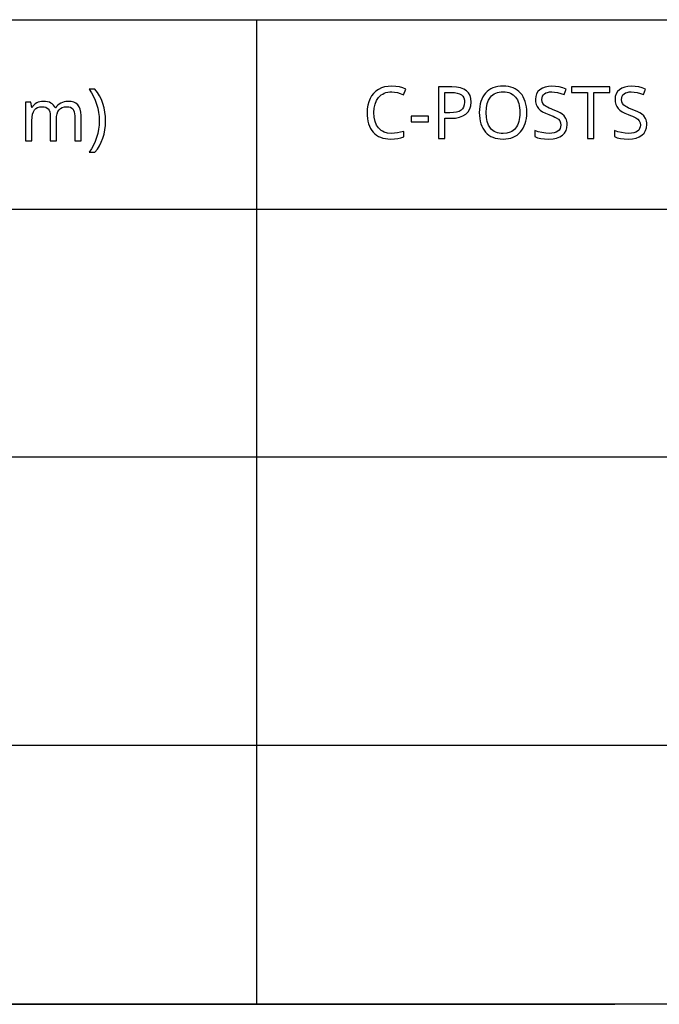
# Model space of a CAD drawing. Extents: x 10 to 847, y 10 to 445.
# Drawn here: x 693 to 718, y 10 to 48 of the extents above; entities that cross this region are included whole.
import ezdxf

# ---------------------------------------------------------------- set-up
doc = ezdxf.new("R2010")
doc.units = 0
doc.header["$LTSCALE"] = 12.7
doc.header["$MEASUREMENT"] = 0
doc.layers.add('BORDER_FRAME', color=7, linetype='CONTINUOUS')
doc.layers.add('TITLE_BLOCK', color=7, linetype='CONTINUOUS')

msp = doc.modelspace()

# ---------------------------------------------------------------- linework, layer by layer
at = {"layer": 'BORDER_FRAME'}
msp.add_line((847.4213, 10), (447.4213, 10), dxfattribs=at)
at = {"layer": 'TITLE_BLOCK'}
for p, q in [((447.4213, 48.1279), (847.3815, 48.1279)), ((702.0993, 48.1279), (702.0993, 10.0279)), ((541.5678, 40.7953), (847.4213, 40.7953)), ((541.4607, 31.2021), (847.3142, 31.2021)), ((541.5678, 20.0403), (847.2744, 20.0403)), ((685.4963, 10), (715.9763, 10))]:
    msp.add_line(p, q, dxfattribs=at)
at = {"layer": 'TITLE_BLOCK', "linetype": 'CONTINUOUS'}
for points in [[(696.2471, 44.2056), (696.2405, 44.382), (696.2208, 44.553), (696.1881, 44.7185), (696.1422, 44.8786), (696.1422, 44.8786), (696.0838, 45.0318), (696.0134, 45.1753), (695.9312, 45.309), (695.837, 45.4331), (695.837, 45.4331), (695.6054, 45.4331), (695.6973, 45.2984), (695.777, 45.1572), (695.8445, 45.0096), (695.8997, 44.8555), (695.8997, 44.8555), (695.9432, 44.697), (695.9742, 44.5363), (695.9929, 44.3734), (695.9991, 44.2083), (695.9991, 44.2083), (695.9928, 44.0457), (695.9739, 43.8847), (695.9424, 43.7255), (695.8983, 43.568), (695.8983, 43.568), (695.8424, 43.4155), (695.7753, 43.27), (695.6973, 43.1314), (695.6081, 42.9999), (695.6081, 42.9999), (695.837, 42.9999), (695.9306, 43.1193), (696.0124, 43.2488), (696.0825, 43.3884), (696.1408, 43.538), (696.1408, 43.538), (696.1873, 43.6957), (696.2205, 43.8595), (696.2404, 44.0295), (696.2471, 44.2056), (696.2471, 44.2056)], [(707.3347, 45.3332), (707.4432, 45.3263), (707.5547, 45.3059), (707.6693, 45.2718), (707.787, 45.2242), (707.787, 45.2242), (707.8878, 45.4367), (707.7655, 45.488), (707.633, 45.5246), (707.4903, 45.5465), (707.3374, 45.5539), (707.3374, 45.5539), (707.195, 45.546), (707.0622, 45.5225), (706.9389, 45.4834), (706.8251, 45.4285), (706.8251, 45.4285), (706.7226, 45.359), (706.633, 45.2759), (706.633, 45.2759), (706.5574, 45.1806), (706.4941, 45.0716), (706.4941, 45.0716), (706.4446, 44.951), (706.4093, 44.8209), (706.3881, 44.6812), (706.381, 44.5321), (706.381, 44.5321), (706.3847, 44.4129), (706.3956, 44.3005), (706.4139, 44.1949), (706.4396, 44.0961), (706.4396, 44.0961), (706.4732, 44.0049), (706.5142, 43.9207), (706.5624, 43.8435), (706.618, 43.7732), (706.618, 43.7732), (706.6805, 43.7106), (706.7495, 43.6564), (706.825, 43.6105), (706.9069, 43.5729), (706.9069, 43.5729), (706.9946, 43.5437), (707.0888, 43.5229), (707.1894, 43.5104), (707.2965, 43.5062), (707.2965, 43.5062), (707.4403, 43.5106), (707.5663, 43.5239), (707.5663, 43.5239), (707.6858, 43.5477), (707.8101, 43.5866), (707.8101, 43.5866), (707.8101, 43.8045), (707.6806, 43.77), (707.5578, 43.7453), (707.4415, 43.7305), (707.3319, 43.7255), (707.3319, 43.7255), (707.1763, 43.7385), (707.039, 43.7773), (707.039, 43.7773), (706.9781, 43.8065), (706.9219, 43.8423), (706.8704, 43.8848), (706.8238, 43.934), (706.8238, 43.934), (706.7451, 44.0498), (706.6889, 44.1874), (706.6889, 44.1874), (706.6562, 44.3471), (706.6453, 44.5293), (706.6453, 44.5293), (706.6565, 44.7061), (706.6903, 44.8631), (706.6903, 44.8631), (706.7482, 45.0004), (706.8292, 45.1179), (706.8292, 45.1179), (706.8771, 45.1683), (706.9294, 45.2119), (706.9861, 45.2487), (707.0472, 45.2787), (707.0472, 45.2787), (707.1127, 45.3025), (707.1824, 45.3195), (707.2564, 45.3297), (707.3347, 45.3332), (707.3347, 45.3332)], [(710.4178, 44.9394), (710.4059, 45.0763), (710.3701, 45.1956), (710.3701, 45.1956), (710.3118, 45.2957), (710.2298, 45.3781), (710.2298, 45.3781), (710.1242, 45.4425), (709.9954, 45.4885), (709.9954, 45.4885), (709.8445, 45.5161), (709.6698, 45.5253), (709.6698, 45.5253), (709.1426, 45.5253), (709.1426, 43.5334), (709.3933, 43.5334), (709.3933, 44.3086), (709.6221, 44.3086), (709.8006, 44.3185), (709.9573, 44.3481), (709.9573, 44.3481), (710.0939, 44.3992), (710.2093, 44.4708), (710.2093, 44.4708), (710.2999, 44.5614), (710.3646, 44.6697), (710.3646, 44.6697), (710.4045, 44.7957), (710.4178, 44.9394), (710.4178, 44.9394)], [(712.569, 44.5321), (712.5652, 44.6487), (712.5537, 44.7589), (712.5345, 44.8626), (712.5077, 44.9599), (712.5077, 44.9599), (712.474, 45.0506), (712.4328, 45.1349), (712.3841, 45.2128), (712.3279, 45.2841), (712.3279, 45.2841), (712.2643, 45.348), (712.1947, 45.4033), (712.1192, 45.4501), (712.0377, 45.4885), (712.0377, 45.4885), (711.9508, 45.5183), (711.8578, 45.5396), (711.7587, 45.5523), (711.6535, 45.5566), (711.6535, 45.5566), (711.545, 45.5523), (711.443, 45.5396), (711.3474, 45.5183), (711.2584, 45.4885), (711.2584, 45.4885), (711.1764, 45.4509), (711.1007, 45.405), (711.0313, 45.3508), (710.9682, 45.2882), (710.9682, 45.2882), (710.912, 45.2179), (710.8633, 45.1407), (710.8221, 45.0565), (710.7883, 44.9653), (710.7883, 44.9653), (710.7627, 44.8679), (710.7444, 44.7637), (710.7334, 44.6526), (710.7298, 44.5348), (710.7298, 44.5348), (710.7335, 44.4156), (710.7448, 44.3032), (710.7635, 44.1976), (710.7897, 44.0988), (710.7897, 44.0988), (710.8234, 44.0075), (710.8646, 43.9231), (710.9133, 43.8454), (710.9695, 43.7746), (710.9695, 43.7746), (711.0326, 43.7114), (711.102, 43.6567), (711.1777, 43.6106), (711.2597, 43.5729), (711.2597, 43.5729), (711.348, 43.5437), (711.4426, 43.5229), (711.5435, 43.5104), (711.6507, 43.5062), (711.6507, 43.5062), (711.7561, 43.5104), (711.8554, 43.5232), (711.9489, 43.5445), (712.0363, 43.5743), (712.0363, 43.5743), (712.1178, 43.6127), (712.1933, 43.6598), (712.2629, 43.7156), (712.3265, 43.78), (712.3265, 43.78), (712.3833, 43.8514), (712.4324, 43.9292), (712.4739, 44.0135), (712.5077, 44.1043), (712.5077, 44.1043), (712.5345, 44.2015), (712.5537, 44.3052), (712.5652, 44.4154), (712.569, 44.5321), (712.569, 44.5321)], [(714.1385, 44.0661), (714.1352, 44.1331), (714.1255, 44.1952), (714.1094, 44.2523), (714.0867, 44.3045), (714.0867, 44.3045), (714.0206, 44.3992), (713.926, 44.4817), (713.926, 44.4817), (713.8644, 44.5207), (713.7887, 44.5603), (713.6989, 44.6004), (713.5949, 44.6411), (713.5949, 44.6411), (713.5084, 44.6742), (713.4341, 44.7054), (713.3721, 44.7348), (713.3224, 44.7623), (713.3224, 44.7623), (713.2482, 44.8182), (713.1971, 44.8795), (713.1971, 44.8795), (713.1685, 44.953), (713.1685, 44.953), (713.1589, 45.043), (713.1589, 45.043), (713.1651, 45.1073), (713.1834, 45.1642), (713.1834, 45.1642), (713.2144, 45.2146), (713.2584, 45.2569), (713.2584, 45.2569), (713.3136, 45.2902), (713.3783, 45.3141), (713.3783, 45.3141), (713.4525, 45.3284), (713.5363, 45.3332), (713.5363, 45.3332), (713.6489, 45.3265), (713.7659, 45.3066), (713.8873, 45.2734), (714.0131, 45.2269), (714.0131, 45.2269), (714.0908, 45.4421), (713.9625, 45.491), (713.8282, 45.5259), (713.688, 45.5469), (713.5418, 45.5539), (713.5418, 45.5539), (713.4055, 45.545), (713.2829, 45.5184), (713.2829, 45.5184), (713.1742, 45.4759), (713.0799, 45.4163), (713.0799, 45.4163), (713.0036, 45.341), (712.9491, 45.2541), (712.9491, 45.2541), (712.9164, 45.1557), (712.9055, 45.0457), (712.9055, 45.0457), (712.9127, 44.9418), (712.9341, 44.8481), (712.9341, 44.8481), (712.9716, 44.7647), (713.024, 44.6915), (713.024, 44.6915), (713.0932, 44.6256), (713.1821, 44.5641), (713.2907, 44.507), (713.4191, 44.4544), (713.4191, 44.4544), (713.5103, 44.4199), (713.5891, 44.3873), (713.6554, 44.3566), (713.7093, 44.3277), (713.7093, 44.3277), (713.7921, 44.2698), (713.8469, 44.2078), (713.8469, 44.2078), (713.8769, 44.1342), (713.8769, 44.1342), (713.8878, 44.0443), (713.8878, 44.0443), (713.8807, 43.9731), (713.8592, 43.9094), (713.8592, 43.9094), (713.8238, 43.855), (713.7747, 43.8086), (713.7747, 43.8086), (713.7107, 43.7705), (713.633, 43.7432), (713.633, 43.7432), (713.5428, 43.7279), (713.4382, 43.7228), (713.4382, 43.7228), (713.3023, 43.7306), (713.1562, 43.7541), (713.1562, 43.7541), (713.0121, 43.7913), (712.8796, 43.84), (712.8796, 43.84), (712.8796, 43.6002), (712.9864, 43.5591), (713.1133, 43.5297), (713.2602, 43.5121), (713.4273, 43.5062), (713.4273, 43.5062), (713.5857, 43.5154), (713.7257, 43.543), (713.7257, 43.543), (713.8473, 43.5903), (713.9505, 43.656), (713.9505, 43.656), (714.0326, 43.7378), (714.0908, 43.8332), (714.0908, 43.8332), (714.1266, 43.9425), (714.1385, 44.0661), (714.1385, 44.0661)], [(715.1712, 43.5334), (715.1712, 45.3045), (715.7897, 45.3045), (715.7897, 45.5253), (714.2965, 45.5253), (714.2965, 45.3045), (714.9191, 45.3045), (714.9191, 43.5334), (715.1712, 43.5334)], [(717.2216, 44.0661), (717.2184, 44.1331), (717.2086, 44.1952), (717.1925, 44.2523), (717.1698, 44.3045), (717.1698, 44.3045), (717.1037, 44.3992), (717.0091, 44.4817), (717.0091, 44.4817), (716.9475, 44.5207), (716.8718, 44.5603), (716.782, 44.6004), (716.678, 44.6411), (716.678, 44.6411), (716.5915, 44.6742), (716.5172, 44.7054), (716.4552, 44.7348), (716.4055, 44.7623), (716.4055, 44.7623), (716.3313, 44.8182), (716.2802, 44.8795), (716.2802, 44.8795), (716.2516, 44.953), (716.2516, 44.953), (716.242, 45.043), (716.242, 45.043), (716.2482, 45.1073), (716.2665, 45.1642), (716.2665, 45.1642), (716.2975, 45.2146), (716.3415, 45.2569), (716.3415, 45.2569), (716.3967, 45.2902), (716.4614, 45.3141), (716.4614, 45.3141), (716.5356, 45.3284), (716.6194, 45.3332), (716.6194, 45.3332), (716.732, 45.3265), (716.849, 45.3066), (716.9704, 45.2734), (717.0963, 45.2269), (717.0963, 45.2269), (717.1739, 45.4421), (717.0456, 45.491), (716.9113, 45.5259), (716.7711, 45.5469), (716.6249, 45.5539), (716.6249, 45.5539), (716.4886, 45.545), (716.366, 45.5184), (716.366, 45.5184), (716.2574, 45.4759), (716.163, 45.4163), (716.163, 45.4163), (716.0867, 45.341), (716.0322, 45.2541), (716.0322, 45.2541), (715.9995, 45.1557), (715.9886, 45.0457), (715.9886, 45.0457), (715.9958, 44.9418), (716.0172, 44.8481), (716.0172, 44.8481), (716.0547, 44.7647), (716.1071, 44.6915), (716.1071, 44.6915), (716.1763, 44.6256), (716.2652, 44.5641), (716.3738, 44.507), (716.5022, 44.4544), (716.5022, 44.4544), (716.5934, 44.4199), (716.6722, 44.3873), (716.7385, 44.3566), (716.7924, 44.3277), (716.7924, 44.3277), (716.8752, 44.2698), (716.93, 44.2078), (716.93, 44.2078), (716.96, 44.1342), (716.96, 44.1342), (716.9709, 44.0443), (716.9709, 44.0443), (716.9638, 43.9731), (716.9423, 43.9094), (716.9423, 43.9094), (716.9069, 43.855), (716.8578, 43.8086), (716.8578, 43.8086), (716.7938, 43.7705), (716.7161, 43.7432), (716.7161, 43.7432), (716.6259, 43.7279), (716.5213, 43.7228), (716.5213, 43.7228), (716.3854, 43.7306), (716.2393, 43.7541), (716.2393, 43.7541), (716.0952, 43.7913), (715.9627, 43.84), (715.9627, 43.84), (715.9627, 43.6002), (716.0695, 43.5591), (716.1964, 43.5297), (716.3434, 43.5121), (716.5104, 43.5062), (716.5104, 43.5062), (716.6688, 43.5154), (716.8088, 43.543), (716.8088, 43.543), (716.9304, 43.5903), (717.0336, 43.656), (717.0336, 43.656), (717.1157, 43.7378), (717.1739, 43.8332), (717.1739, 43.8332), (717.2097, 43.9425), (717.2216, 44.0661), (717.2216, 44.0661)], [(709.3933, 44.5239), (709.3933, 45.3114), (709.6467, 45.3114), (709.7689, 45.3052), (709.8742, 45.2868), (709.8742, 45.2868), (709.9624, 45.2575), (710.0336, 45.216), (710.0336, 45.216), (710.0874, 45.1622), (710.1262, 45.0961), (710.1262, 45.0961), (710.1497, 45.0181), (710.1576, 44.9285), (710.1576, 44.9285), (710.149, 44.8294), (710.1235, 44.7446), (710.1235, 44.7446), (710.0813, 44.6738), (710.0813, 44.6738), (710.024, 44.6193), (710.024, 44.6193), (709.9471, 44.5774), (709.8497, 44.547), (709.8497, 44.547), (709.7318, 44.5297), (709.5935, 44.5239), (709.5935, 44.5239), (709.3933, 44.5239)], [(710.9941, 44.5321), (711.0043, 44.7167), (711.0349, 44.8781), (711.0349, 44.8781), (711.0877, 45.0161), (711.1616, 45.1302), (711.1616, 45.1302), (711.2057, 45.1781), (711.2546, 45.2197), (711.3085, 45.2551), (711.3674, 45.2841), (711.3674, 45.2841), (711.4317, 45.3068), (711.5009, 45.3229), (711.5748, 45.3326), (711.6535, 45.3359), (711.6535, 45.3359), (711.7308, 45.3326), (711.8033, 45.3229), (711.8711, 45.3068), (711.9341, 45.2841), (711.9341, 45.2841), (712.0458, 45.2211), (712.1385, 45.1329), (712.1385, 45.1329), (712.1768, 45.0793), (712.21, 45.0195), (712.2381, 44.9533), (712.2611, 44.8808), (712.2611, 44.8808), (712.2796, 44.8028), (712.2928, 44.7187), (712.3007, 44.6285), (712.3033, 44.5321), (712.3033, 44.5321), (712.3007, 44.435), (712.2928, 44.3441), (712.2796, 44.2592), (712.2611, 44.1806), (712.2611, 44.1806), (712.238, 44.108), (712.2097, 44.0416), (712.176, 43.9813), (712.1371, 43.9272), (712.1371, 43.9272), (712.0931, 43.8792), (712.0441, 43.8376), (711.9902, 43.8022), (711.9314, 43.7732), (711.9314, 43.7732), (711.8006, 43.7354), (711.6507, 43.7228), (711.6507, 43.7228), (711.5727, 43.726), (711.4995, 43.7357), (711.4311, 43.7519), (711.3674, 43.7746), (711.3674, 43.7746), (711.3085, 43.8037), (711.2546, 43.8393), (711.2057, 43.8813), (711.1616, 43.9299), (711.1616, 43.9299), (711.0877, 44.045), (711.0349, 44.1833), (711.0349, 44.1833), (711.0043, 44.3461), (710.9941, 44.5321), (710.9941, 44.5321)], [(695.0536, 43.4413), (695.2961, 43.4413), (695.2961, 44.4154), (695.2879, 44.5489), (695.2634, 44.6634), (695.2634, 44.6634), (695.2242, 44.7584), (695.1694, 44.8337), (695.1694, 44.8337), (695.0986, 44.8909), (695.0114, 44.9317), (695.0114, 44.9317), (694.9092, 44.9563), (694.7907, 44.9644), (694.7907, 44.9644), (694.7137, 44.9604), (694.6408, 44.9481), (694.572, 44.9277), (694.5073, 44.899), (694.5073, 44.899), (694.448, 44.8629), (694.3956, 44.82), (694.3956, 44.82), (694.3499, 44.7703), (694.3111, 44.7138), (694.3111, 44.7138), (694.2975, 44.7138), (694.2665, 44.7723), (694.228, 44.8228), (694.228, 44.8228), (694.183, 44.8663), (694.1299, 44.9018), (694.1299, 44.9018), (694.0689, 44.9292), (694.0001, 44.9488), (693.9238, 44.9605), (693.8397, 44.9644), (693.8397, 44.9644), (693.7692, 44.9606), (693.7021, 44.9491), (693.6384, 44.93), (693.5781, 44.9031), (693.5781, 44.9031), (693.523, 44.8691), (693.4746, 44.8296), (693.4746, 44.8296), (693.433, 44.7843), (693.3983, 44.7328), (693.3983, 44.7328), (693.3847, 44.7328), (693.3479, 44.9372), (693.1503, 44.9372), (693.1503, 43.4413), (693.3956, 43.4413), (693.3956, 44.2165), (693.4014, 44.3507), (693.4187, 44.4644), (693.4187, 44.4644), (693.449, 44.5581), (693.4909, 44.632), (693.4909, 44.632), (693.5454, 44.6865), (693.5454, 44.6865), (693.6149, 44.726), (693.6149, 44.726), (693.698, 44.7505), (693.7948, 44.7587), (693.7948, 44.7587), (693.8683, 44.7529), (693.931, 44.7356), (693.931, 44.7356), (693.9841, 44.7083), (694.0264, 44.6702), (694.0264, 44.6702), (694.0587, 44.6198), (694.0822, 44.5584), (694.0822, 44.5584), (694.0965, 44.4873), (694.1013, 44.4045), (694.1013, 44.4045), (694.1013, 43.4413), (694.3452, 43.4413), (694.3452, 44.2669), (694.3513, 44.383), (694.3697, 44.4835), (694.3697, 44.4835), (694.4003, 44.5683), (694.4433, 44.6375), (694.4433, 44.6375), (694.4991, 44.6899), (694.5686, 44.7274), (694.5686, 44.7274), (694.652, 44.7509), (694.7498, 44.7587), (694.7498, 44.7587), (694.8203, 44.7529), (694.8819, 44.7356), (694.8819, 44.7356), (694.9344, 44.7083), (694.9773, 44.6702), (694.9773, 44.6702), (695.0107, 44.6198), (695.0345, 44.5584), (695.0345, 44.5584), (695.0488, 44.4873), (695.0536, 44.4045), (695.0536, 44.4045), (695.0536, 43.4413)], [(708.0854, 44.1724), (708.7611, 44.1724), (708.7611, 44.3904), (708.0854, 44.3904), (708.0854, 44.1724)]]:
    msp.add_lwpolyline(points, close=True, dxfattribs=at)

doc.saveas('drawing.dxf')
